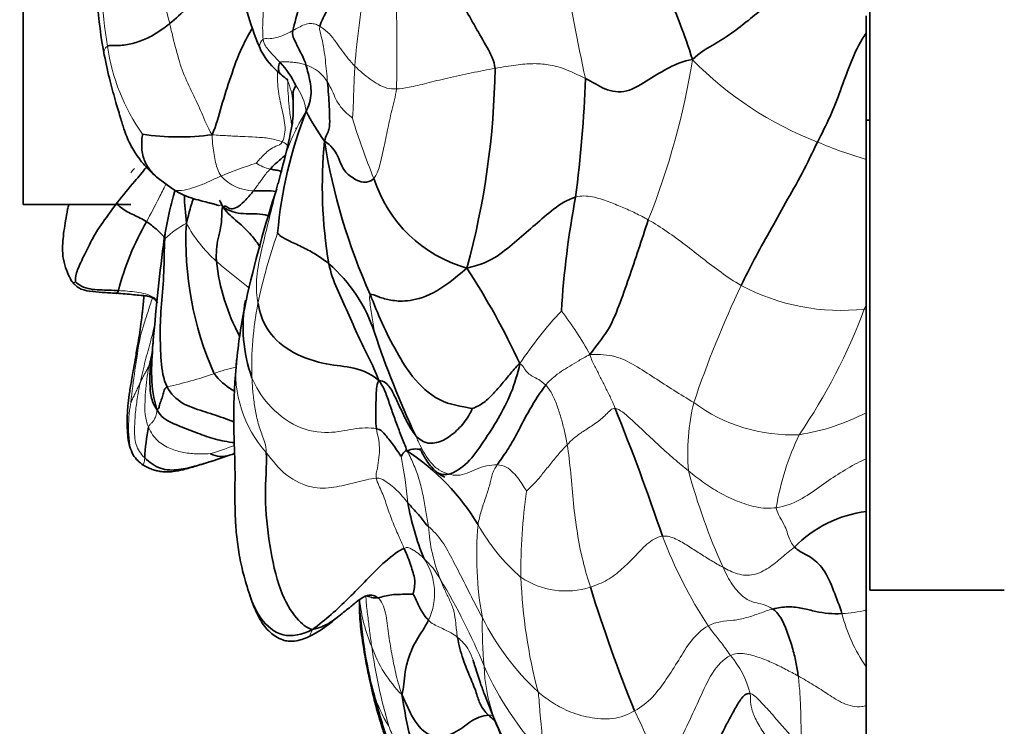
# Model space of a CAD drawing. Units: millimetres. Extents: x 0 to 1478, y 0 to 1758.
# Drawn here: x 193 to 220, y 1123 to 1143 of the extents above; entities that cross this region are included whole.
import ezdxf
from ezdxf import colors
from ezdxf.entities.mleader import LeaderData, LeaderLine
from ezdxf.math import Vec2, Vec3

# ---------------------------------------------------------------- set-up
doc = ezdxf.new("R2010")
doc.units = ezdxf.units.MM
doc.layers.add('DV7_Défaut', color=7, linetype='Continuous')
doc.layers.add('Défaut', color=7, linetype='Continuous')

# ---------------------------------------------------------------- blocks, each defined once
blk = doc.blocks.new('_DOT')
at = {"color": 0}
blk.add_line((0, 0), (-1, 0), dxfattribs=at)
at = {"color": 0, "const_width": 0.333}
blk.add_lwpolyline([(-0.1665, 0, 1), (0.1665, 0, 1)], format="xyb", close=True, dxfattribs=at)
blk = doc.blocks.new('SE6')
at = {"layer": 'DV7_Défaut', "color": 7, "linetype": 'Continuous', "lineweight": 35}
for p, q in [((216.474, 1127.147), (216.474, 1171.147)), ((192.874, 1137.897), (192.874, 1160.397)), ((216.374, 1142.67), (216.374, 1143.151)), ((216.374, 1139.154), (216.374, 1142.67)), ((200.393, 1140.764), (200.395, 1140.767)), ((200.48, 1140.004), (200.478, 1140.036)), ((216.374, 1140.247), (216.474, 1140.247)), ((216.374, 1135.099), (216.374, 1139.154)), ((200.047, 1138.741), (199.976, 1138.475)), ((196.64, 1138.62), (197.036, 1138.33)), ((192.874, 1137.897), (195.874, 1137.897)), ((216.374, 1134.982), (216.374, 1135.099)), ((216.374, 1132.097), (216.374, 1134.982)), ((216.374, 1130.812), (216.374, 1132.097)), ((198.108, 1130.74), (198.623, 1130.91)), ((216.374, 1129.345), (216.374, 1130.812)), ((216.374, 1126.602), (216.374, 1129.345)), ((216.474, 1127.147), (220.224, 1127.147)), ((202.425, 1126.992), (202.536, 1126.967)), ((216.374, 1125.012), (216.374, 1126.602)), ((216.374, 1123.933), (216.374, 1125.012)), ((216.374, 1121.679), (216.374, 1123.933))]:
    blk.add_line(p, q, dxfattribs=at)
at = {"layer": 'DV7_Défaut', "color": 7, "linetype": 'Continuous', "lineweight": 18}
blk.add_line((216.374, 1135.099), (216.321, 1134.98), dxfattribs=at)
for centre, radius, start, end in [((208.204, 1145.971), 11.65, 182.0286, 195.0942), ((205.385, 1144.063), 10.312, 173.0575, 189.7921), ((282.339, 1157.343), 75.494, 189.78961, 192.18762), ((221.454, 1140.35), 19.385, 168.6584, 175.8546), ((157.181, 1142.155), 46.111, 358.7087, 1.5456), ((200.772, 1143.093), 5.604, 188.0449, 215.3037), ((191.257, 1145.126), 20.521, 338.0976, 351.0478), ((218.555, 1148.809), 9.831, 224.3835, 248.9107), ((200.431, 1140.767), 1.07, 30.1961, 72.3552), ((195.939, 1139.489), 4.69, 23.4608, 23.8389), ((198.274, 1140.534), 2.132, 6.1169, 22.6841), ((199.179, 1140.27), 1.598, 8.1947, 36.175), ((205.472, 1137.535), 5.566, 147.8389, 169.0394), ((218.193, 1145.076), 16.831, 196.4611, 202.5394), ((219.753, 1150.797), 12.123, 247.0071, 253.8179), ((203.311, 1126.804), 12.865, 107.8292, 112.4976), ((199.995, 1139.963), 1.104, 235.6064, 257.5256), ((199.314, 1139.531), 1.251, 222.2213, 268.9519), ((209.509, 1135.648), 9.947, 162.7787, 163.4249), ((198.975, 1134.574), 3.203, 119.0358, 132.1512), ((200.876, 1139.245), 3.93, 208.4178, 228.2326), ((214.082, 1132.124), 14.971, 160.5776, 168.395), ((239.097, 1123.127), 29.042, 154.4766, 161.4233), ((215.677, 1140.882), 5.936, 241.9928, 276.2267), ((208.184, 1133.377), 8.941, 168.6581, 181.9811), ((215.601, 1127.636), 10.623, 136.6402, 146.7172), ((200.598, 1129.297), 9.204, 28.6997, 37.7297), ((201.053, 1140.682), 16.297, 325.6376, 339.5204), ((216.541, 1126.199), 8.784, 91.0864, 91.4349), ((222.976, 1129.445), 27.261, 169.9979, 173.8293), ((194.893, 1133.986), 1.589, 340.6261, 349.149), ((202.141, 1133.22), 3.347, 173.9557, 221.8468), ((194.419, 1144.203), 11.649, 282.2212, 288.9251), ((199.53, 1129.854), 3.587, 101.6426, 111.8216), ((217.34, 1130.972), 5.941, 166.3027, 184.8086), ((214.29, 1136.044), 4.565, 233.395, 272.7163), ((213.558, 1137.519), 6.11, 278.9287, 297.4429), ((221.382, 1128.201), 7.619, 154.4768, 170.5607), ((193.835, 1144.453), 14.155, 287.5282, 290.3619), ((191.009, 1128.391), 12.644, 5.4231, 11.3234), ((228.762, 1135.179), 17.969, 195.1776, 204.2884), ((222.732, 1127.665), 15.986, 171.9222, 180.5583), ((208.957, 1129.235), 4.797, 183.6565, 201.9175), ((215.211, 1128.124), 9.696, 174.9793, 190.3511), ((210.437, 1131.74), 5.614, 209.533, 228.9123), ((222.783, 1133.261), 12.938, 200.8521, 213.3027), ((202.43, 1126.297), 2.372, 28.9185, 47.2535), ((202.615, 1127.065), 1.726, 334.3035, 34.3362), ((188.629, 1117.921), 18.515, 22.6032, 30.955), ((207.996, 1129.369), 2.24, 236.1169, 287.8798), ((221.621, 1128.106), 14.886, 182.2977, 194.7289), ((216.125, 1127.686), 13.902, 183.288, 194.1516), ((206.897, 1127.382), 4.672, 186.0634, 202.7945), ((215.592, 1129.47), 2.973, 272.0492, 285.2436), ((216.97, 1126.117), 11.3, 178.6554, 185.4853), ((212.168, 1129.657), 7.274, 206.7549, 227.1834), ((220.239, 1127.664), 4.688, 194.3869, 214.4558), ((211.602, 1126.96), 9.347, 186.9803, 196.6207), ((217.807, 1127.691), 15.364, 187.9267, 196.3793), ((205.983, 1126.778), 3.601, 199.5547, 224.7815), ((210.551, 1123.602), 2.672, 14.5672, 40.3824), ((210.4, 1125.192), 4.681, 181.9013, 198.7853), ((213.828, 1128.662), 8.88, 204.0953, 223.5132), ((206.157, 1125.321), 3.661, 196.4151, 212.417), ((219.464, 1128.557), 14.348, 199.8491, 204.0308), ((210.975, 1125.577), 5.352, 200.7028, 224.2653), ((201.478, 1119.379), 9.519, 16.3426, 27.5838)]:
    blk.add_arc(centre, radius, start, end, dxfattribs=at)
at = {"layer": 'DV7_Défaut', "color": 7, "linetype": 'Continuous', "lineweight": 35}
for centre, radius, start, end in [((207.961, 1144.458), 13.052, 177.4287, 190.585), ((206.892, 1145.438), 8.076, 189.2411, 203.8633), ((201.404, 1143.232), 2.174, 209.2175, 230.8575), ((198.223, 1140.163), 2.479, 25.0741, 43.0535), ((183.558, 1142.022), 22.472, 344.7907, 359.1541), ((174.061, 1142.608), 34.507, 352.4996, 358.0013), ((212.058, 1136.055), 12.139, 158.5329, 175.0533), ((205.719, 1142.974), 5.542, 206.5409, 216.6387), ((197.219, 1146.713), 6.933, 261.5424, 277.6019), ((214.058, 1138.404), 12.848, 174.3616, 189.6757), ((218.001, 1142.328), 16.94, 189.0379, 204.1854), ((209.509, 1135.648), 9.947, 163.4249, 164.3494), ((206.25, 1139.77), 3.78, 197.641, 254.5425), ((231.796, 1127.943), 33.509, 161.9309, 167.4747), ((232.963, 1133.417), 25.132, 169.251, 176.5493), ((202.833, 1133.633), 7.54, 149.8807, 165.6658), ((206.591, 1136.908), 9.183, 177.085, 203.9258), ((261.81, 1128.555), 65.548, 172.64418, 175.12601), ((204.005, 1136.954), 5.782, 186.3555, 208.2699), ((198.534, 1132.96), 4.355, 18.3135, 48.9703), ((186.254, 1123.844), 22.614, 25.1796, 32.8971), ((212.388, 1132.285), 13.621, 167.4885, 174.5823), ((203.282, 1134.497), 4.279, 170.0755, 199.5096), ((227.751, 1142.646), 26.427, 198.3464, 204.9875), ((189.813, 1134.6), 6.702, 351.1762, 355.8901), ((197.449, 1133.478), 1.018, 172.469, 173.1014), ((152.463, 1109.097), 61.426, 18.56615, 22.1097), ((201.898, 1130.599), 5.642, 168.8061, 177.5815), ((198.407, 1131.539), 0.661, 242.1051, 288.9488), ((201.818, 1122.093), 9.378, 108.9865, 109.9138), ((200.099, 1125.706), 6.357, 30.9202, 56.8889), ((196.65, 1131.35), 0.831, 211.4785, 238.8067), ((205.071, 1131.289), 1.083, 228.445, 245.9151), ((210.868, 1130.837), 7.378, 189.7594, 202.2821), ((216.809, 1125.959), 3.414, 97.3224, 135.4774), ((251.473, 1140.568), 44.818, 197.305, 201.9897), ((199.252, 1129.063), 3.577, 296.4176, 312.6708), ((238.415, 1136.816), 35.017, 201.0634, 203.7344)]:
    blk.add_arc(centre, radius, start, end, dxfattribs=at)
for points in [[(201.738, 1147.368), (201.552, 1146.997), (201.255, 1146.361), (201.001, 1145.342), (200.809, 1144.357), (200.591, 1143.463), (200.431, 1142.936), (200.392, 1142.747)], [(210.631, 1146.083), (210.707, 1145.713), (210.811, 1145.126), (210.926, 1144.319), (210.91, 1143.625), (211.179, 1142.942), (211.424, 1142.306), (211.528, 1141.933)], [(201.142, 1142.859), (201.176, 1143.019), (201.368, 1143.311), (201.628, 1143.988), (201.869, 1144.806), (202.159, 1145.518), (202.377, 1145.815), (202.514, 1145.973)], [(204.532, 1144.45), (204.644, 1144.309), (204.858, 1143.971), (205.16, 1143.412), (205.482, 1142.836), (205.808, 1142.268), (206.005, 1141.906), (206.027, 1141.69)], [(213.944, 1143.712), (213.849, 1143.624), (213.489, 1143.363), (213.035, 1142.977), (212.562, 1142.624), (212.085, 1142.323), (211.742, 1142.139), (211.528, 1141.933)], [(196.955, 1142.937), (196.849, 1142.851), (196.627, 1142.69), (196.268, 1142.489), (195.878, 1142.364), (195.475, 1142.312), (195.281, 1142.342), (195.223, 1142.309)], [(200.392, 1142.747), (200.368, 1142.628), (200.417, 1142.522), (200.5, 1142.343), (200.588, 1142.168), (200.678, 1142.004), (200.733, 1141.862), (200.755, 1141.786)], [(211.528, 1141.933), (211.265, 1141.898), (210.888, 1141.722), (210.325, 1141.4), (209.698, 1140.973), (209.062, 1141.084), (208.746, 1141.309), (208.547, 1141.405)], [(200.755, 1141.786), (200.777, 1141.711), (200.817, 1141.554), (200.872, 1141.318), (200.907, 1141.068), (200.883, 1140.799), (200.82, 1140.622), (200.761, 1140.498)], [(200.235, 1141.393), (200.237, 1141.381), (200.239, 1141.369), (200.241, 1141.356)], [(201.356, 1141.305), (201.365, 1141.192), (201.383, 1140.965), (201.408, 1140.624), (201.415, 1140.292), (201.423, 1139.979), (201.312, 1139.814), (201.272, 1139.667)], [(202.648, 1138.625), (202.561, 1138.537), (202.365, 1138.479), (202.079, 1138.616), (201.776, 1138.848), (201.667, 1139.241), (201.46, 1139.545), (201.272, 1139.667)], [(215.017, 1139.636), (214.875, 1139.35), (214.601, 1138.766), (214.119, 1137.936), (213.672, 1137.13), (213.242, 1136.357), (213, 1135.876), (212.889, 1135.641)], [(200.044, 1138.729), (200.061, 1138.794), (200.077, 1138.857), (200.094, 1138.921)], [(197.42, 1137.375), (197.399, 1137.66), (197.361, 1137.909), (197.365, 1138.149)], [(199.291, 1138.28), (199.228, 1138.198), (199.078, 1138.016), (198.881, 1137.836), (198.695, 1137.756), (198.572, 1137.807), (198.515, 1137.878), (198.44, 1137.832)], [(205.243, 1136.127), (205.635, 1136.207), (206.115, 1136.445), (206.636, 1136.903), (207.151, 1137.333), (207.64, 1137.774), (208.037, 1138.03), (208.272, 1138.104)], [(194.141, 1137.892), (194.131, 1137.85), (194.121, 1137.808), (194.11, 1137.763)], [(195.496, 1137.953), (195.316, 1137.706), (195.009, 1137.31), (194.74, 1136.827), (194.525, 1136.388), (194.326, 1135.972), (194.328, 1135.785), (194.332, 1135.739)], [(196.311, 1137.416), (196.254, 1137.454), (196.135, 1137.52), (195.953, 1137.607), (195.766, 1137.692), (195.608, 1137.806), (195.505, 1137.872), (195.496, 1137.953)], [(198.259, 1136.314), (198.248, 1136.437), (198.261, 1136.641), (198.294, 1136.953), (198.388, 1137.255), (198.413, 1137.571), (198.404, 1137.783), (198.44, 1137.832)], [(198.44, 1137.832), (198.402, 1137.913), (198.373, 1137.971), (198.346, 1138.014)], [(198.44, 1137.832), (198.414, 1137.855), (198.393, 1137.878), (198.374, 1137.901)], [(210.297, 1137.471), (210.207, 1137.192), (210.024, 1136.638), (209.76, 1135.844), (209.481, 1135.065), (209.193, 1134.363), (208.863, 1133.976), (208.671, 1133.717)], [(201.392, 1136.245), (201.289, 1136.333), (201.079, 1136.483), (200.738, 1136.678), (200.33, 1136.857), (200.042, 1137.006), (199.976, 1137.086), (199.964, 1137.102)], [(196.885, 1132.818), (196.773, 1133.03), (196.709, 1133.541), (196.682, 1134.32), (196.714, 1135.103), (196.814, 1136.021), (196.795, 1136.634), (196.825, 1136.949)], [(201.392, 1136.245), (201.442, 1136.006), (201.608, 1135.534), (201.938, 1134.889), (202.2, 1134.224), (202.51, 1133.627), (202.701, 1133.227), (202.784, 1132.998)], [(202.548, 1135.388), (202.596, 1135.411), (202.774, 1135.312), (203.112, 1135.227), (203.53, 1135.179), (204.267, 1135.351), (204.88, 1135.814), (205.243, 1136.127)], [(195.528, 1135.499), (195.442, 1135.504), (195.267, 1135.51), (195.004, 1135.516), (194.742, 1135.534), (194.487, 1135.61), (194.352, 1135.715), (194.332, 1135.739)], [(195.528, 1135.499), (195.502, 1135.427), (195.479, 1135.399), (195.469, 1135.424)], [(202.548, 1135.388), (202.651, 1135.128), (202.858, 1134.592), (203.274, 1133.791), (203.756, 1132.996), (204.541, 1132.307), (205.246, 1132.258), (205.386, 1132.209)], [(202.784, 1132.998), (202.517, 1133.217), (201.982, 1133.398), (201.277, 1133.422), (200.234, 1133.789), (199.605, 1134.435), (199.466, 1134.888), (199.418, 1135.135)], [(206.72, 1133.466), (206.654, 1133.178), (206.493, 1132.632), (206.12, 1131.924), (205.71, 1131.287), (205.277, 1130.668), (204.908, 1130.427), (204.734, 1130.385)], [(206.72, 1133.466), (206.594, 1133.362), (206.436, 1133.158), (206.197, 1132.873), (205.957, 1132.599), (205.691, 1132.342), (205.462, 1132.233), (205.386, 1132.209)], [(202.784, 1132.998), (202.742, 1132.915), (202.718, 1132.779), (202.712, 1132.525), (202.703, 1132.234), (202.697, 1131.942), (202.705, 1131.745), (202.718, 1131.651)], [(203.571, 1131.031), (203.524, 1131.175), (203.418, 1131.42), (203.279, 1131.79), (203.144, 1132.166), (203.012, 1132.56), (202.923, 1132.805), (202.784, 1132.998)], [(203.798, 1131.483), (203.72, 1131.578), (203.585, 1131.8), (203.425, 1132.144), (203.264, 1132.476), (203.116, 1132.808), (202.937, 1132.981), (202.784, 1132.998)], [(206.086, 1130.643), (206.158, 1130.749), (206.33, 1130.98), (206.601, 1131.435), (206.852, 1131.941), (207.123, 1132.409), (207.329, 1132.723), (207.439, 1132.863)], [(196.885, 1132.818), (196.827, 1132.789), (196.789, 1132.686), (196.758, 1132.551), (196.703, 1132.404), (196.661, 1132.274), (196.653, 1132.199), (196.599, 1132.189)], [(205.386, 1132.209), (205.381, 1132.16), (205.207, 1131.845), (204.877, 1131.505), (204.498, 1131.26), (204.093, 1131.212), (203.885, 1131.378), (203.798, 1131.483)], [(202.718, 1131.651), (202.833, 1131.632), (202.932, 1131.525), (203.067, 1131.358), (203.191, 1131.199), (203.315, 1131.018), (203.391, 1130.899), (203.407, 1130.874)], [(199.648, 1130.987), (199.662, 1130.636), (199.586, 1129.755), (199.724, 1128.418), (200.006, 1127.087), (200.509, 1126.291), (200.774, 1126.107), (200.936, 1126.053)], [(203.571, 1131.031), (203.526, 1131.041), (203.507, 1131.016), (203.479, 1130.986), (203.452, 1130.948), (203.427, 1130.909), (203.412, 1130.875), (203.407, 1130.874)], [(204.17, 1128.929), (204.093, 1128.997), (204.025, 1129.093), (203.919, 1129.226), (203.809, 1129.348), (203.702, 1129.468), (203.63, 1129.547), (203.596, 1129.586)], [(203.492, 1128.317), (203.347, 1128.254), (202.956, 1127.97), (202.445, 1127.431), (201.94, 1126.923), (201.453, 1126.458), (201.133, 1126.203), (200.936, 1126.053)], [(203.492, 1128.317), (203.532, 1128.221), (203.601, 1128.064), (203.681, 1127.84), (203.738, 1127.63), (203.81, 1127.466), (203.776, 1127.15), (203.738, 1127.045)], [(214.375, 1128.353), (214.423, 1128.307), (214.523, 1128.222), (214.794, 1128.103), (215.199, 1127.778), (215.475, 1127.129), (215.626, 1126.714), (215.699, 1126.499)], [(199.184, 1127.023), (199.2, 1126.976), (199.215, 1126.931), (199.231, 1126.888)], [(202.43, 1126.994), (202.533, 1127.027), (202.644, 1127.026), (202.757, 1126.942)], [(203.738, 1127.045), (203.708, 1127.038), (203.553, 1127.043), (203.337, 1127.031), (203.15, 1127.032), (202.94, 1126.983), (202.816, 1126.95), (202.757, 1126.942)], [(204.17, 1126.317), (204.128, 1126.362), (204.051, 1126.45), (203.959, 1126.6), (203.878, 1126.756), (203.808, 1126.917), (203.753, 1127.02), (203.738, 1127.045)], [(215.699, 1126.499), (215.561, 1126.493), (215.32, 1126.497), (214.969, 1126.553), (214.61, 1126.649), (214.204, 1126.706), (213.915, 1126.661), (213.771, 1126.626)], [(213.771, 1126.626), (213.846, 1126.577), (214.006, 1126.407), (214.178, 1125.979), (214.32, 1125.561), (214.42, 1125.143), (214.462, 1124.885), (214.477, 1124.761)], [(204.17, 1126.317), (204.069, 1126.111), (203.801, 1125.736), (203.604, 1125.262), (203.511, 1124.865), (203.483, 1124.522), (203.461, 1124.332), (203.427, 1124.241)], [(204.98, 1125.837), (205.016, 1125.638), (205.127, 1125.204), (205.338, 1124.717), (205.522, 1124.266), (205.591, 1123.969), (205.743, 1123.774), (205.844, 1123.668)], [(205.844, 1123.668), (205.666, 1123.658), (205.337, 1123.521), (204.928, 1123.136), (204.2, 1122.984), (203.712, 1123.569), (203.554, 1123.98), (203.427, 1124.241)], [(203.427, 1124.241), (203.48, 1123.935), (203.563, 1123.458), (203.728, 1122.781), (203.937, 1122.149), (204.28, 1121.65), (204.521, 1121.464), (204.611, 1121.409)], [(213.137, 1124.274), (213.024, 1124.284), (212.877, 1124.123), (212.69, 1123.804), (212.523, 1123.491), (212.362, 1123.185), (212.254, 1122.962), (212.191, 1122.853)], [(205.844, 1123.668), (205.898, 1123.612), (205.953, 1123.568), (206.012, 1123.53)]]:
    blk.add_open_spline(points, degree=3, dxfattribs=at)
at = {"layer": 'DV7_Défaut', "color": 7, "linetype": 'Continuous', "lineweight": 18}
for points in [[(199.632, 1146.337), (199.677, 1145.982), (199.689, 1145.344), (199.658, 1144.522), (199.612, 1143.77), (199.539, 1143.019), (199.547, 1142.647), (199.562, 1142.501)], [(198.136, 1139.84), (198.002, 1140.07), (197.856, 1140.445), (197.595, 1140.997), (197.317, 1141.563), (197.132, 1142.197), (197.014, 1142.686), (196.955, 1142.937)], [(199.562, 1142.501), (199.601, 1142.531), (199.712, 1142.507), (199.894, 1142.534), (200.067, 1142.586), (200.234, 1142.659), (200.339, 1142.718), (200.392, 1142.747)], [(200.392, 1142.747), (200.445, 1142.776), (200.55, 1142.831), (200.71, 1142.915), (200.894, 1142.953), (201.022, 1142.92), (201.088, 1142.892), (201.142, 1142.859)], [(201.142, 1142.859), (201.121, 1142.76), (201.203, 1142.542), (201.257, 1142.221), (201.297, 1141.914), (201.327, 1141.61), (201.347, 1141.407), (201.356, 1141.305)], [(202.12, 1141.751), (202.056, 1141.82), (201.929, 1141.955), (201.766, 1142.173), (201.605, 1142.402), (201.426, 1142.654), (201.229, 1142.807), (201.142, 1142.859)], [(199.562, 1142.501), (199.57, 1142.409), (199.623, 1142.309), (199.724, 1142.188), (199.821, 1142.073), (199.928, 1141.963), (200, 1141.891), (200.035, 1141.855)], [(195.223, 1142.309), (195.137, 1142.259), (195.111, 1142.16), (195.13, 1142.066)], [(200.755, 1141.786), (200.71, 1141.801), (200.616, 1141.827), (200.468, 1141.855), (200.315, 1141.87), (200.16, 1141.871), (200.059, 1141.882), (200.035, 1141.855)], [(202.12, 1141.751), (202.111, 1141.648), (202.101, 1141.437), (202.087, 1141.127), (202.081, 1140.814), (202.067, 1140.52), (202.055, 1140.337), (202.052, 1140.307)], [(203.28, 1141.116), (203.182, 1141.113), (203, 1141.128), (202.769, 1141.24), (202.543, 1141.388), (202.322, 1141.563), (202.185, 1141.683), (202.12, 1141.751)], [(206.027, 1141.69), (205.816, 1141.652), (205.373, 1141.568), (204.685, 1141.423), (204.114, 1141.272), (203.61, 1141.153), (203.378, 1141.119), (203.28, 1141.116)], [(208.547, 1141.405), (208.343, 1141.503), (207.95, 1141.704), (207.507, 1141.8), (207.081, 1141.835), (206.632, 1141.789), (206.238, 1141.728), (206.027, 1141.69)], [(201.356, 1141.305), (201.4, 1141.231), (201.49, 1141.064), (201.584, 1140.825), (201.715, 1140.62), (201.888, 1140.432), (202.01, 1140.345), (202.052, 1140.307)], [(203.28, 1141.116), (203.252, 1140.904), (203.143, 1140.522), (203.023, 1139.942), (202.905, 1139.381), (202.797, 1138.894), (202.702, 1138.679), (202.648, 1138.625)], [(198.388, 1138.69), (198.349, 1138.745), (198.287, 1138.864), (198.233, 1139.067), (198.191, 1139.289), (198.157, 1139.528), (198.144, 1139.696), (198.136, 1139.84)], [(198.136, 1139.84), (198.301, 1139.826), (198.563, 1139.813), (198.958, 1139.794), (199.351, 1139.773), (199.74, 1139.754), (200.005, 1139.677), (200.095, 1139.641)], [(195.9, 1139.499), (195.892, 1139.494), (195.884, 1139.489), (195.877, 1139.485)], [(200.095, 1139.641), (200.055, 1139.564), (199.914, 1139.526), (199.734, 1139.428), (199.597, 1139.299), (199.469, 1139.171), (199.398, 1139.077), (199.371, 1139.051)], [(195.873, 1138.784), (195.904, 1138.822), (195.938, 1138.86), (195.972, 1138.898)], [(199.757, 1138.884), (199.723, 1138.849), (199.658, 1138.778), (199.566, 1138.655), (199.476, 1138.528), (199.389, 1138.409), (199.331, 1138.331), (199.291, 1138.28)], [(200.008, 1138.593), (200.02, 1138.64), (200.032, 1138.685), (200.044, 1138.729)], [(199.418, 1135.135), (199.377, 1135.343), (199.349, 1135.795), (199.48, 1136.489), (199.653, 1137.184), (199.826, 1137.889), (199.949, 1138.366), (200.008, 1138.593)], [(208.272, 1138.104), (208.42, 1138.15), (208.753, 1138.13), (209.188, 1137.978), (209.569, 1137.827), (209.939, 1137.661), (210.179, 1137.539), (210.297, 1137.471)], [(194.15, 1137.898), (194.134, 1137.854), (194.121, 1137.809), (194.11, 1137.763)], [(210.297, 1137.471), (210.477, 1137.367), (210.83, 1137.144), (211.329, 1136.775), (211.818, 1136.392), (212.317, 1136.005), (212.687, 1135.757), (212.889, 1135.641)], [(199.157, 1135.577), (199.132, 1135.599), (199.007, 1135.708), (198.821, 1135.855), (198.637, 1136.001), (198.447, 1136.152), (198.319, 1136.259), (198.259, 1136.314)], [(202.548, 1135.388), (202.518, 1135.373), (202.533, 1135.217), (202.563, 1134.98), (202.597, 1134.741), (202.632, 1134.513), (202.666, 1134.344), (202.668, 1134.328)], [(196.392, 1133.459), (196.409, 1133.54), (196.427, 1133.62), (196.448, 1133.699)], [(208.671, 1133.717), (208.539, 1133.651), (208.358, 1133.544), (208.104, 1133.39), (207.874, 1133.256), (207.651, 1133.086), (207.508, 1132.95), (207.439, 1132.863)], [(208.671, 1133.717), (208.959, 1133.722), (209.386, 1133.701), (209.922, 1133.424), (210.468, 1133.07), (211.008, 1132.72), (211.379, 1132.493), (211.568, 1132.379)], [(208.671, 1133.717), (208.711, 1133.576), (208.808, 1133.388), (208.951, 1133.107), (209.093, 1132.826), (209.233, 1132.546), (209.323, 1132.354), (209.373, 1132.217)], [(196.138, 1132.938), (196.159, 1132.982), (196.196, 1133.059), (196.244, 1133.154), (196.298, 1133.247), (196.352, 1133.347), (196.38, 1133.423), (196.392, 1133.459)], [(196.364, 1131.695), (196.317, 1131.8), (196.258, 1132.043), (196.266, 1132.409), (196.283, 1132.765), (196.327, 1133.117), (196.368, 1133.345), (196.392, 1133.459)], [(207.439, 1132.863), (207.365, 1132.938), (207.237, 1133.029), (207.078, 1133.103), (206.945, 1133.194), (206.845, 1133.311), (206.795, 1133.424), (206.72, 1133.466)], [(195.873, 1132.376), (195.88, 1132.391), (195.914, 1132.474), (195.98, 1132.603), (196.039, 1132.729), (196.094, 1132.847), (196.125, 1132.911), (196.138, 1132.938)], [(196.261, 1130.838), (196.151, 1130.941), (195.975, 1131.2), (195.972, 1131.671), (195.996, 1132.114), (196.058, 1132.544), (196.11, 1132.809), (196.138, 1132.938)], [(202.718, 1131.651), (202.534, 1131.683), (202.054, 1131.665), (201.436, 1131.495), (200.492, 1131.628), (199.638, 1132.326), (199.354, 1132.817), (199.248, 1133.068)], [(199.248, 1133.068), (199.255, 1132.93), (199.273, 1132.654), (199.325, 1132.245), (199.404, 1131.845), (199.533, 1131.46), (199.64, 1131.206), (199.648, 1130.987)], [(207.439, 1132.863), (207.512, 1132.79), (207.644, 1132.596), (207.768, 1132.263), (207.875, 1131.93), (207.964, 1131.587), (208.014, 1131.355), (208.038, 1131.204)], [(196.599, 1132.189), (196.599, 1132.092), (196.567, 1131.995), (196.523, 1131.897), (196.474, 1131.83), (196.413, 1131.777), (196.374, 1131.734), (196.364, 1131.695)], [(209.373, 1132.217), (209.284, 1132.232), (209.127, 1132.031), (208.837, 1131.799), (208.511, 1131.596), (208.243, 1131.411), (208.107, 1131.275), (208.038, 1131.204)], [(211.42, 1130.474), (211.283, 1130.584), (211.012, 1130.812), (210.611, 1131.168), (210.213, 1131.546), (209.796, 1131.936), (209.507, 1132.194), (209.373, 1132.217)], [(198.098, 1130.955), (198.013, 1130.953), (197.739, 1130.943), (197.348, 1130.971), (196.982, 1131.085), (196.606, 1131.281), (196.432, 1131.541), (196.364, 1131.695)], [(202.718, 1131.651), (202.73, 1131.562), (202.78, 1131.39), (202.811, 1131.124), (202.794, 1130.85), (202.752, 1130.551), (202.696, 1130.357), (202.715, 1130.271)], [(204.734, 1130.385), (204.634, 1130.412), (204.447, 1130.493), (204.23, 1130.699), (204.063, 1130.944), (203.927, 1131.202), (203.85, 1131.375), (203.798, 1131.483)], [(202.715, 1130.271), (202.548, 1130.262), (202.129, 1130.152), (201.531, 1129.998), (200.927, 1129.973), (200.193, 1130.297), (199.815, 1130.759), (199.648, 1130.987)], [(203.571, 1131.031), (203.657, 1130.883), (203.77, 1130.633), (203.919, 1130.232), (204.023, 1129.792), (204.096, 1129.342), (204.15, 1129.06), (204.17, 1128.929)], [(208.038, 1131.204), (207.946, 1131.109), (207.769, 1130.907), (207.529, 1130.616), (207.307, 1130.335), (207.09, 1130.086), (206.943, 1129.957), (206.905, 1129.911)], [(208.038, 1131.204), (208.077, 1130.962), (208.143, 1130.406), (208.204, 1129.567), (208.313, 1128.741), (208.469, 1127.94), (208.613, 1127.468), (208.684, 1127.237)], [(206.086, 1130.643), (205.982, 1130.646), (205.781, 1130.625), (205.508, 1130.528), (205.254, 1130.403), (204.989, 1130.334), (204.815, 1130.364), (204.734, 1130.385)], [(205.552, 1128.973), (205.573, 1129.108), (205.633, 1129.357), (205.763, 1129.714), (205.878, 1130.072), (205.931, 1130.37), (206.022, 1130.55), (206.086, 1130.643)], [(206.905, 1129.911), (206.891, 1129.936), (206.812, 1130.06), (206.69, 1130.248), (206.54, 1130.424), (206.349, 1130.602), (206.171, 1130.641), (206.086, 1130.643)], [(213.866, 1129.45), (213.677, 1129.423), (213.293, 1129.445), (212.77, 1129.627), (212.283, 1129.857), (211.836, 1130.147), (211.557, 1130.364), (211.42, 1130.474)], [(203.596, 1129.586), (203.543, 1129.648), (203.442, 1129.778), (203.285, 1129.945), (203.118, 1130.087), (202.94, 1130.208), (202.82, 1130.276), (202.715, 1130.271)], [(202.715, 1130.271), (202.745, 1130.134), (202.889, 1129.873), (203.015, 1129.487), (203.179, 1129.017), (203.364, 1128.614), (203.453, 1128.412), (203.492, 1128.317)], [(213.866, 1129.45), (213.884, 1129.318), (214.031, 1129.083), (214.138, 1128.877), (214.195, 1128.671), (214.266, 1128.494), (214.332, 1128.395), (214.375, 1128.353)], [(205.673, 1126.382), (205.581, 1126.554), (205.399, 1126.901), (205.133, 1127.438), (204.855, 1127.971), (204.579, 1128.519), (204.293, 1128.82), (204.17, 1128.929)], [(210.693, 1128.655), (210.53, 1128.631), (210.244, 1128.443), (209.918, 1128.079), (209.572, 1127.74), (209.172, 1127.415), (208.843, 1127.288), (208.684, 1127.237)], [(212.384, 1127.788), (212.272, 1127.848), (212.052, 1127.973), (211.729, 1128.178), (211.408, 1128.385), (211.075, 1128.589), (210.82, 1128.674), (210.693, 1128.655)], [(204.04, 1128.039), (204.006, 1128.072), (203.942, 1128.132), (203.844, 1128.207), (203.746, 1128.268), (203.648, 1128.322), (203.584, 1128.356), (203.492, 1128.317)], [(214.375, 1128.353), (214.256, 1128.255), (214.021, 1128.06), (213.667, 1127.767), (213.245, 1127.543), (212.77, 1127.577), (212.511, 1127.719), (212.384, 1127.788)], [(212.384, 1127.788), (212.464, 1127.616), (212.621, 1127.286), (212.993, 1126.899), (213.277, 1126.8), (213.49, 1126.767), (213.668, 1126.694), (213.771, 1126.626)], [(204.507, 1127.444), (204.543, 1127.349), (204.62, 1127.157), (204.763, 1126.877), (204.889, 1126.581), (204.932, 1126.223), (204.955, 1125.975), (204.98, 1125.837)], [(202.757, 1126.942), (202.863, 1126.865), (203, 1126.52), (203.05, 1125.94), (203.144, 1125.383), (203.253, 1124.836), (203.346, 1124.486), (203.427, 1124.241)], [(213.771, 1126.626), (213.649, 1126.596), (213.41, 1126.507), (213.047, 1126.382), (212.672, 1126.303), (212.305, 1126.284), (212.083, 1126.22), (211.97, 1126.157)], [(204.98, 1125.837), (204.907, 1125.895), (204.806, 1125.962), (204.645, 1126.041), (204.48, 1126.117), (204.315, 1126.195), (204.213, 1126.272), (204.17, 1126.317)], [(211.97, 1126.157), (211.79, 1126.056), (211.477, 1125.762), (211.148, 1125.198), (210.805, 1124.668), (210.436, 1124.153), (210.103, 1123.894), (209.916, 1123.787)], [(211.97, 1126.157), (212.017, 1126.088), (212.099, 1125.981), (212.217, 1125.833), (212.335, 1125.684), (212.456, 1125.527), (212.543, 1125.395), (212.587, 1125.333)], [(212.587, 1125.333), (212.386, 1125.23), (212.058, 1124.864), (211.739, 1124.144), (211.413, 1123.447), (211.081, 1122.746), (210.811, 1122.319), (210.613, 1122.057)], [(214.477, 1124.761), (214.365, 1124.824), (214.137, 1124.945), (213.78, 1125.122), (213.404, 1125.277), (212.998, 1125.397), (212.712, 1125.397), (212.587, 1125.333)], [(214.477, 1124.761), (214.498, 1124.6), (214.527, 1124.291), (214.547, 1123.865), (214.557, 1123.465), (214.561, 1123.08), (214.563, 1122.848), (214.595, 1122.714)], [(209.916, 1123.787), (209.727, 1123.679), (209.307, 1123.525), (208.637, 1123.59), (208.053, 1123.77), (207.59, 1124.032), (207.343, 1124.221), (207.224, 1124.321)], [(207.224, 1124.321), (207.252, 1124.161), (207.265, 1123.89), (207.301, 1123.504), (207.334, 1123.134), (207.374, 1122.812), (207.39, 1122.63), (207.388, 1122.548)], [(213.137, 1124.274), (213.149, 1124.16), (213.142, 1123.969), (213.244, 1123.638), (213.454, 1123.254), (213.749, 1122.86), (213.965, 1122.585), (214.074, 1122.446)], [(214.595, 1122.714), (214.497, 1122.826), (214.304, 1123.054), (214.015, 1123.394), (213.721, 1123.728), (213.422, 1124.06), (213.208, 1124.267), (213.137, 1124.274)], [(205.97, 1123.658), (205.929, 1123.667), (205.887, 1123.67), (205.844, 1123.668)], [(204.611, 1121.409), (204.44, 1121.443), (204.114, 1121.595), (203.742, 1121.996), (203.467, 1122.458), (203.234, 1122.943), (203.099, 1123.275), (203.066, 1123.359)]]:
    blk.add_open_spline(points, degree=3, dxfattribs=at)
at = {"layer": 'DV7_Défaut', "color": 7, "linetype": 'Continuous', "lineweight": 35}
for points, knots in [([(198.817, 1144.616), (198.682, 1144.523), (198.343, 1144.278), (197.914, 1143.833), (197.443, 1143.371), (197.125, 1143.075), (196.955, 1142.937)], [0, 0, 0, 0, 0.2232404, 0.4821603, 0.7410801, 1, 1, 1, 1]), ([(199.262, 1142.81), (199.171, 1142.655), (198.916, 1142.209), (198.654, 1141.449), (198.39, 1140.643), (198.261, 1140.112), (198.136, 1139.84)], [0, 0, 0, 0, 0.191787, 0.461191, 0.730596, 1, 1, 1, 1]), ([(216.374, 1142.67), (216.336, 1142.617), (216.148, 1142.345), (215.915, 1141.794), (215.659, 1141.077), (215.381, 1140.349), (215.136, 1139.877), (215.017, 1139.636)], [0, 0, 0, 0, 0.058995, 0.294246, 0.529498, 0.764749, 1, 1, 1, 1]), ([(195.131, 1142.061), (195.189, 1141.791), (195.279, 1141.379), (195.445, 1140.772), (195.583, 1140.318), (195.684, 1139.981), (195.776, 1139.741), (195.871, 1139.539), (195.988, 1139.339), (196.138, 1139.127), (196.349, 1138.876), (196.523, 1138.721), (196.64, 1138.62)], [0, 0, 0, 0, 0.17058, 0.311631, 0.423014, 0.506342, 0.570417, 0.631755, 0.690831, 0.764347, 0.868927, 1, 1, 1, 1]), ([(200.035, 1141.855), (199.996, 1141.811), (199.987, 1141.676), (199.999, 1141.591), (200.019, 1141.558), (200.027, 1141.55)], [0, 0, 0, 0, 0.4100508, 0.8201015, 1, 1, 1, 1]), ([(200.031, 1141.546), (200.085, 1141.5), (200.161, 1141.438), (200.223, 1141.383), (200.237, 1141.378), (200.239, 1141.378)], [0, 0, 0, 0, 0.508919, 0.888603, 1, 1, 1, 1]), ([(200.469, 1141.213), (200.46, 1141.184), (200.426, 1141.119), (200.383, 1141.024), (200.404, 1140.936), (200.393, 1140.848), (200.394, 1140.783), (200.395, 1140.767)], [0, 0, 0, 0, 0.231797, 0.463593, 0.69539, 0.927186, 1, 1, 1, 1]), ([(200.395, 1140.767), (200.399, 1140.693), (200.407, 1140.519), (200.389, 1140.209), (200.278, 1139.647), (200.18, 1139.248), (200.088, 1138.899)], [0, 0, 0, 0, 0.105729, 0.287889, 0.476974, 1, 1, 1, 1]), ([(196.647, 1138.613), (196.57, 1138.678), (196.418, 1138.827), (196.247, 1139.087), (196.155, 1139.441), (196.184, 1139.773), (196.199, 1139.855)], [0, 0, 0, 0, 0.22808, 0.485387, 0.742693, 1, 1, 1, 1]), ([(200.175, 1139.261), (200.154, 1139.245), (200.091, 1139.196), (199.989, 1139.104), (199.871, 1139.004), (199.794, 1138.924), (199.757, 1138.884)], [0, 0, 0, 0, 0.14037, 0.426913, 0.713457, 1, 1, 1, 1]), ([(196.306, 1138.937), (196.204, 1138.803), (195.92, 1138.471), (195.65, 1138.153), (195.496, 1137.953)], [0, 0, 0, 0, 0.393894, 1, 1, 1, 1]), ([(199.757, 1138.884), (199.797, 1138.876), (199.885, 1138.864), (199.991, 1138.842), (200.052, 1138.827), (200.069, 1138.823)], [0, 0, 0, 0, 0.417557, 0.835114, 1, 1, 1, 1]), ([(197.105, 1138.293), (197.052, 1138.099), (196.926, 1137.648), (196.852, 1137.228), (196.801, 1136.948)], [0, 0, 0, 0, 0.433138, 1, 1, 1, 1]), ([(197.036, 1138.33), (197.151, 1138.262), (197.327, 1138.158), (197.612, 1138.059), (197.85, 1137.995), (198.028, 1137.951), (198.154, 1137.919), (198.243, 1137.894), (198.328, 1137.868), (198.336, 1137.869), (198.338, 1137.874), (198.339, 1137.876)], [0, 0, 0, 0, 0.236168, 0.429586, 0.588242, 0.717902, 0.790276, 0.852474, 0.909419, 0.973334, 1, 1, 1, 1]), ([(199.92, 1138.263), (199.83, 1138.276), (199.602, 1138.279), (199.401, 1138.274), (199.291, 1138.28)], [0, 0, 0, 0, 0.426789, 1, 1, 1, 1]), ([(197.42, 1137.375), (197.476, 1137.586), (197.527, 1137.796), (197.595, 1138), (197.617, 1138.062)], [0, 0, 0, 0, 0.694389, 1, 1, 1, 1]), ([(198.44, 1137.832), (198.565, 1137.643), (198.853, 1137.427), (199.212, 1137.08), (199.405, 1136.825), (199.478, 1136.704)], [0, 0, 0, 0, 0.356438, 0.712876, 1, 1, 1, 1]), ([(199.728, 1137.57), (199.692, 1137.586), (199.474, 1137.659), (198.995, 1137.605), (198.628, 1137.706), (198.44, 1137.832)], [0, 0, 0, 0, 0.0936727, 0.5468364, 1, 1, 1, 1]), ([(194.11, 1137.763), (194.068, 1137.537), (194.004, 1137.164), (193.951, 1136.669), (193.998, 1136.298), (194.1, 1135.996), (194.176, 1135.849), (194.222, 1135.763)], [0, 0, 0, 0, 0.266536, 0.526041, 0.689798, 0.846349, 1, 1, 1, 1]), ([(196.822, 1136.959), (196.819, 1136.962), (196.748, 1137.058), (196.58, 1137.222), (196.403, 1137.356), (196.311, 1137.416)], [0, 0, 0, 0, 0.015208, 0.507604, 1, 1, 1, 1]), ([(194.222, 1135.763), (194.236, 1135.745), (194.26, 1135.715), (194.327, 1135.644), (194.464, 1135.537), (194.731, 1135.469), (195.093, 1135.45), (195.324, 1135.432), (195.469, 1135.424)], [0, 0, 0, 0, 0.05284, 0.102497, 0.208294, 0.44465, 0.709157, 1, 1, 1, 1]), ([(195.469, 1135.424), (195.56, 1135.417), (195.71, 1135.404), (195.943, 1135.386), (196.137, 1135.366), (196.304, 1135.354), (196.441, 1135.326), (196.556, 1135.251), (196.594, 1135.188), (196.616, 1135.15)], [0, 0, 0, 0, 0.192267, 0.37431, 0.544309, 0.667533, 0.782999, 0.891346, 1, 1, 1, 1]), ([(196.241, 1135.356), (196.241, 1135.349), (196.232, 1135.27), (196.217, 1135.12), (196.197, 1134.932), (196.181, 1134.781), (196.152, 1134.551), (196.107, 1134.243), (196.079, 1134.076), (196.062, 1133.971)], [0, 0, 0, 0, 0.010035, 0.122123, 0.245604, 0.365046, 0.537542, 0.758746, 1, 1, 1, 1]), ([(196.062, 1133.973), (196.036, 1133.821), (195.996, 1133.59), (195.946, 1133.295), (195.907, 1133.071), (195.872, 1132.877), (195.832, 1132.639), (195.786, 1132.314), (195.768, 1131.974), (195.771, 1131.662), (195.788, 1131.399), (195.838, 1131.127), (195.902, 1130.996), (195.942, 1130.916)], [0, 0, 0, 0, 0.125115, 0.226633, 0.302266, 0.353603, 0.409466, 0.504039, 0.630835, 0.708282, 0.796091, 0.893794, 1, 1, 1, 1]), ([(196.599, 1132.189), (196.504, 1132.471), (196.427, 1133.084), (196.467, 1133.741), (196.495, 1134.086), (196.499, 1134.125)], [0, 0, 0, 0, 0.469857, 0.939714, 1, 1, 1, 1]), ([(196.599, 1132.189), (196.507, 1132.307), (196.424, 1132.544), (196.4, 1132.913), (196.403, 1133.259), (196.425, 1133.487), (196.439, 1133.602), (196.441, 1133.612)], [0, 0, 0, 0, 0.244357, 0.488713, 0.73307, 0.977426, 1, 1, 1, 1]), ([(198.827, 1133.571), (198.811, 1133.408), (198.785, 1133.138), (198.757, 1132.683), (198.743, 1132.268), (198.741, 1131.909), (198.744, 1131.646), (198.752, 1131.316), (198.768, 1130.913), (198.778, 1130.539), (198.777, 1130.212), (198.775, 1129.961), (198.774, 1129.647), (198.78, 1129.241), (198.81, 1128.742), (198.88, 1128.178), (199.01, 1127.579), (199.117, 1127.233), (199.186, 1127.018)], [0, 0, 0, 0, 0.049169, 0.096002, 0.156669, 0.200953, 0.228753, 0.255128, 0.333622, 0.417605, 0.457269, 0.495546, 0.541596, 0.60278, 0.679507, 0.77173, 0.878936, 1, 1, 1, 1]), ([(198.197, 1133.184), (198.331, 1132.993), (198.532, 1132.837), (198.739, 1132.706), (198.76, 1132.692)], [0, 0, 0, 0, 0.895098, 1, 1, 1, 1]), ([(198.746, 1131.844), (198.649, 1131.88), (198.355, 1131.985), (197.878, 1132.145), (197.296, 1132.32), (196.987, 1132.623), (196.885, 1132.818)], [0, 0, 0, 0, 0.14516, 0.430107, 0.715053, 1, 1, 1, 1]), ([(198.763, 1131.263), (198.673, 1131.272), (198.421, 1131.305), (197.978, 1131.425), (197.481, 1131.628), (197.01, 1131.801), (196.712, 1131.971), (196.599, 1132.189)], [0, 0, 0, 0, 0.131503, 0.348627, 0.565751, 0.782876, 1, 1, 1, 1]), ([(203.966, 1131.047), (203.95, 1131.056), (203.864, 1131.097), (203.731, 1131.092), (203.571, 1131.031)], [0, 0, 0, 0, 0.19646, 1, 1, 1, 1]), ([(203.941, 1131.103), (203.94, 1131.103), (203.939, 1131.099), (203.945, 1131.08), (203.97, 1131.025), (203.995, 1130.973), (204.028, 1130.911), (204.085, 1130.808), (204.188, 1130.649), (204.287, 1130.546), (204.355, 1130.477)], [0, 0, 0, 0, 0.064734, 0.249186, 0.326085, 0.399172, 0.473937, 0.555102, 0.749275, 1, 1, 1, 1]), ([(196.22, 1130.639), (196.272, 1130.608), (196.35, 1130.562), (196.493, 1130.506), (196.627, 1130.47), (196.742, 1130.452), (196.885, 1130.444), (197.081, 1130.457), (197.355, 1130.509), (197.718, 1130.619), (197.962, 1130.694), (198.122, 1130.745)], [0, 0, 0, 0, 0.12905, 0.229107, 0.305932, 0.384229, 0.435709, 0.519358, 0.642519, 0.802318, 1, 1, 1, 1]), ([(198.109, 1130.741), (197.974, 1130.697), (197.671, 1130.608), (197.21, 1130.486), (196.685, 1130.499), (196.394, 1130.713), (196.261, 1130.838)], [0, 0, 0, 0, 0.2100763, 0.4733842, 0.7366921, 1, 1, 1, 1]), ([(204.734, 1130.385), (204.59, 1130.351), (204.456, 1130.391), (204.364, 1130.469), (204.355, 1130.477)], [0, 0, 0, 0, 0.8973703, 1, 1, 1, 1]), ([(204.513, 1130.351), (204.529, 1130.348), (204.539, 1130.349), (204.547, 1130.359), (204.547, 1130.359)], [0, 0, 0, 0, 0.977768, 1, 1, 1, 1]), ([(200.936, 1126.053), (200.642, 1125.914), (200.093, 1125.778), (199.464, 1126.324), (199.26, 1126.789), (199.186, 1127.018)], [0, 0, 0, 0, 0.34464, 0.68928, 1, 1, 1, 1]), ([(201.673, 1126.431), (201.798, 1126.53), (201.991, 1126.68), (202.227, 1126.883), (202.391, 1126.982), (202.417, 1126.99), (202.429, 1126.993)], [0, 0, 0, 0, 0.338955, 0.622503, 0.840675, 1, 1, 1, 1]), ([(202.246, 1126.886), (202.247, 1126.852), (202.25, 1126.791), (202.252, 1126.731), (202.253, 1126.722), (202.253, 1126.722)], [0, 0, 0, 0, 0.388297, 0.772606, 1, 1, 1, 1]), ([(202.253, 1126.848), (202.253, 1126.848), (202.252, 1126.846), (202.251, 1126.823), (202.249, 1126.747), (202.249, 1126.6), (202.255, 1126.395), (202.278, 1126.126), (202.303, 1125.942), (202.32, 1125.823)], [0, 0, 0, 0, 0.024361, 0.072095, 0.185424, 0.330964, 0.513729, 0.736312, 1, 1, 1, 1]), ([(202.757, 1126.942), (202.699, 1126.935), (202.622, 1126.933), (202.562, 1126.955), (202.551, 1126.96)], [0, 0, 0, 0, 0.805981, 1, 1, 1, 1]), ([(199.257, 1126.814), (199.277, 1126.76), (199.335, 1126.612), (199.444, 1126.38), (199.587, 1126.157), (199.738, 1125.988), (199.908, 1125.853), (200.087, 1125.764), (200.267, 1125.724), (200.447, 1125.729), (200.653, 1125.778), (200.771, 1125.828), (200.843, 1125.859)], [0, 0, 0, 0, 0.0970065, 0.2740742, 0.4159338, 0.5272062, 0.6140213, 0.6995022, 0.7577058, 0.8278484, 0.9099778, 1, 1, 1, 1]), ([(200.936, 1126.053), (201.153, 1126.11), (201.374, 1126.2), (201.576, 1126.352), (201.676, 1126.433)], [0, 0, 0, 0, 0.508321, 1, 1, 1, 1]), ([(202.32, 1125.82), (202.353, 1125.6), (202.403, 1125.272), (202.498, 1124.801), (202.575, 1124.448), (202.643, 1124.162), (202.709, 1123.905), (202.766, 1123.7), (202.817, 1123.524), (202.859, 1123.387), (202.903, 1123.25), (202.96, 1123.084), (203.046, 1122.85), (203.175, 1122.542), (203.33, 1122.255), (203.477, 1122.041), (203.541, 1121.961), (203.564, 1121.934)], [0, 0, 0, 0, 0.1410219, 0.2504359, 0.3273037, 0.3904958, 0.4531567, 0.5143908, 0.5526425, 0.5844553, 0.6123394, 0.6537704, 0.7166743, 0.8015656, 0.90798, 0.9679572, 1, 1, 1, 1]), ([(205.738, 1124.23), (205.697, 1124.339), (205.606, 1124.598), (205.499, 1124.919), (205.434, 1125.139), (205.413, 1125.201)], [0, 0, 0, 0, 0.3459631, 0.8133181, 1, 1, 1, 1]), ([(202.645, 1124.287), (202.7, 1124.066), (202.82, 1123.625), (203.035, 1122.95), (203.293, 1122.346), (203.517, 1121.974), (203.648, 1121.835)], [0, 0, 0, 0, 0.260243, 0.520487, 0.78073, 1, 1, 1, 1])]:
    blk.add_open_spline(points, degree=3, knots=knots, dxfattribs=at)
at = {"layer": 'DV7_Défaut', "color": 7, "linetype": 'Continuous', "lineweight": 18}
for points, knots in [([(199.562, 1142.501), (199.498, 1142.452), (199.434, 1142.29), (199.482, 1142.207), (199.506, 1142.172)], [0, 0, 0, 0, 0.50655, 1, 1, 1, 1]), ([(199.959, 1141.624), (199.958, 1141.498), (199.96, 1141.164), (200.061, 1140.623), (200.2, 1140.102), (200.161, 1139.765), (200.095, 1139.641)], [0, 0, 0, 0, 0.220984, 0.480656, 0.740328, 1, 1, 1, 1]), ([(200.241, 1141.356), (200.252, 1141.287), (200.247, 1141.095), (200.28, 1140.707), (200.314, 1140.353), (200.352, 1140.162), (200.363, 1140.103)], [0, 0, 0, 0, 0.2911183, 0.5822367, 0.873355, 1, 1, 1, 1]), ([(200.095, 1139.641), (200.152, 1139.619), (200.182, 1139.597), (200.216, 1139.568), (200.237, 1139.551), (200.243, 1139.545)], [0, 0, 0, 0, 0.4081245, 0.816249, 1, 1, 1, 1]), ([(198.388, 1138.69), (198.29, 1138.647), (198.097, 1138.558), (197.806, 1138.426), (197.517, 1138.333), (197.242, 1138.265), (197.088, 1138.297), (197.036, 1138.331)], [0, 0, 0, 0, 0.214399, 0.428797, 0.643196, 0.857594, 1, 1, 1, 1]), ([(196.851, 1138.462), (196.785, 1138.334), (196.607, 1137.972), (196.421, 1137.63), (196.311, 1137.416)], [0, 0, 0, 0, 0.35168, 1, 1, 1, 1]), ([(196.825, 1136.949), (196.854, 1137.264), (196.941, 1137.717), (197.075, 1138.154), (197.116, 1138.287)], [0, 0, 0, 0, 0.696306, 1, 1, 1, 1]), ([(196.801, 1136.948), (196.801, 1136.947), (196.799, 1136.944), (196.807, 1136.936), (196.825, 1136.949)], [0, 0, 0, 0, 0.0601631, 1, 1, 1, 1]), ([(194.332, 1135.739), (194.287, 1135.718), (194.24, 1135.726), (194.223, 1135.762), (194.222, 1135.763)], [0, 0, 0, 0, 0.957672, 1, 1, 1, 1]), ([(196.616, 1135.19), (196.59, 1135.235), (196.502, 1135.335), (196.283, 1135.41), (196.038, 1135.459), (195.783, 1135.484), (195.614, 1135.495), (195.528, 1135.499)], [0, 0, 0, 0, 0.140804, 0.355603, 0.570402, 0.785201, 1, 1, 1, 1]), ([(196.129, 1134.18), (196.144, 1134.235), (196.215, 1134.495), (196.336, 1134.872), (196.424, 1135.14), (196.471, 1135.277), (196.478, 1135.296)], [0, 0, 0, 0, 0.316346, 0.632692, 0.949038, 1, 1, 1, 1]), ([(196.138, 1132.938), (196.182, 1133.146), (196.271, 1133.55), (196.422, 1134.068), (196.506, 1134.41), (196.537, 1134.562)], [0, 0, 0, 0, 0.357398, 0.714797, 1, 1, 1, 1]), ([(196.062, 1133.973), (196.067, 1134.001), (196.088, 1134.091), (196.12, 1134.166), (196.129, 1134.18)], [0, 0, 0, 0, 0.293908, 1, 1, 1, 1]), ([(195.943, 1130.914), (195.941, 1130.918), (195.877, 1131.03), (195.821, 1131.295), (195.804, 1131.679), (195.819, 1132.069), (195.862, 1132.323), (195.873, 1132.376)], [0, 0, 0, 0, 0.00814, 0.256105, 0.50407, 0.752035, 1, 1, 1, 1]), ([(196.261, 1130.838), (196.259, 1130.808), (196.25, 1130.752), (196.231, 1130.684), (196.22, 1130.649), (196.219, 1130.64), (196.22, 1130.639)], [0, 0, 0, 0, 0.268784, 0.537568, 0.806352, 1, 1, 1, 1]), ([(216.374, 1130.812), (216.29, 1130.775), (216.02, 1130.648), (215.584, 1130.383), (215.062, 1130.031), (214.535, 1129.638), (214.098, 1129.485), (213.866, 1129.45)], [0, 0, 0, 0, 0.099643, 0.324732, 0.549822, 0.774911, 1, 1, 1, 1]), ([(202.422, 1127.004), (202.428, 1126.937), (202.44, 1126.724), (202.487, 1126.379), (202.533, 1125.962), (202.571, 1125.701), (202.59, 1125.572)], [0, 0, 0, 0, 0.135143, 0.423429, 0.711714, 1, 1, 1, 1]), ([(200.936, 1126.053), (200.874, 1125.934), (200.864, 1125.869), (200.845, 1125.86), (200.844, 1125.86)], [0, 0, 0, 0, 0.951812, 1, 1, 1, 1]), ([(205.413, 1125.201), (205.382, 1125.294), (205.286, 1125.54), (205.096, 1125.745), (204.98, 1125.837)], [0, 0, 0, 0, 0.375217, 1, 1, 1, 1]), ([(216.374, 1123.933), (216.334, 1123.922), (216.113, 1123.879), (215.717, 1123.976), (215.319, 1124.25), (214.91, 1124.51), (214.624, 1124.678), (214.477, 1124.761)], [0, 0, 0, 0, 0.052775, 0.289581, 0.526388, 0.763194, 1, 1, 1, 1]), ([(205.968, 1123.685), (205.903, 1123.828), (205.824, 1124.008), (205.753, 1124.192), (205.738, 1124.23)], [0, 0, 0, 0, 0.793813, 1, 1, 1, 1])]:
    blk.add_open_spline(points, degree=3, knots=knots, dxfattribs=at)

msp = doc.modelspace()

# ---------------------------------------------------------------- block references
at = {"layer": 'Défaut'}
msp.add_blockref('SE6', (0, 0), dxfattribs=at)

# ---------------------------------------------------------------- leaders
at = {"layer": 'Défaut', "color": 7, "linetype": 'Continuous', "lineweight": 18}
ml = msp.add_multileader_mtext('Standard', dxfattribs=at)
ml.set_content('{\\pxsm0.9;\\fSolid Edge ISO|b1||i0||c0|p34;\\W1.;18/07/2023\\P}', color=256)
ml.set_leader_properties()
ml.set_arrow_properties(name='DOT')
ml.build(insert=Vec2(0, 0))
ml.multileader.update_dxf_attribs({"leader_type": 0, "dogleg_length": 0, "arrow_head_size": 12})
ctx = ml.context
ctx.base_point, ctx.char_height, ctx.arrow_head_size, ctx.landing_gap_size = Vec3(1390.407, 1750.708), 12, 12, 4.2
notes = []
notes.append((ctx, [(0, (0, 0, 0), (0, 0), (1, 0), 1, [])]))
ctx.mtext.insert = Vec3(1392.407, 1756.828)
for ctx, leaders in notes:
    for number, flags, end, landing, length, lines in leaders:
        leader = LeaderData()
        leader.index, (leader.has_last_leader_line, leader.has_dogleg_vector, leader.attachment_direction) = number, flags
        leader.last_leader_point, leader.dogleg_vector, leader.dogleg_length = Vec3(end), Vec3(landing), length
        for number, points, colour, breaks in lines:
            line = LeaderLine()
            line.index, line.vertices, line.color, line.breaks = number, Vec3.list(points), colors.encode_raw_color(colour), breaks
            leader.lines.append(line)
        ctx.leaders.append(leader)

doc.saveas('drawing.dxf')
